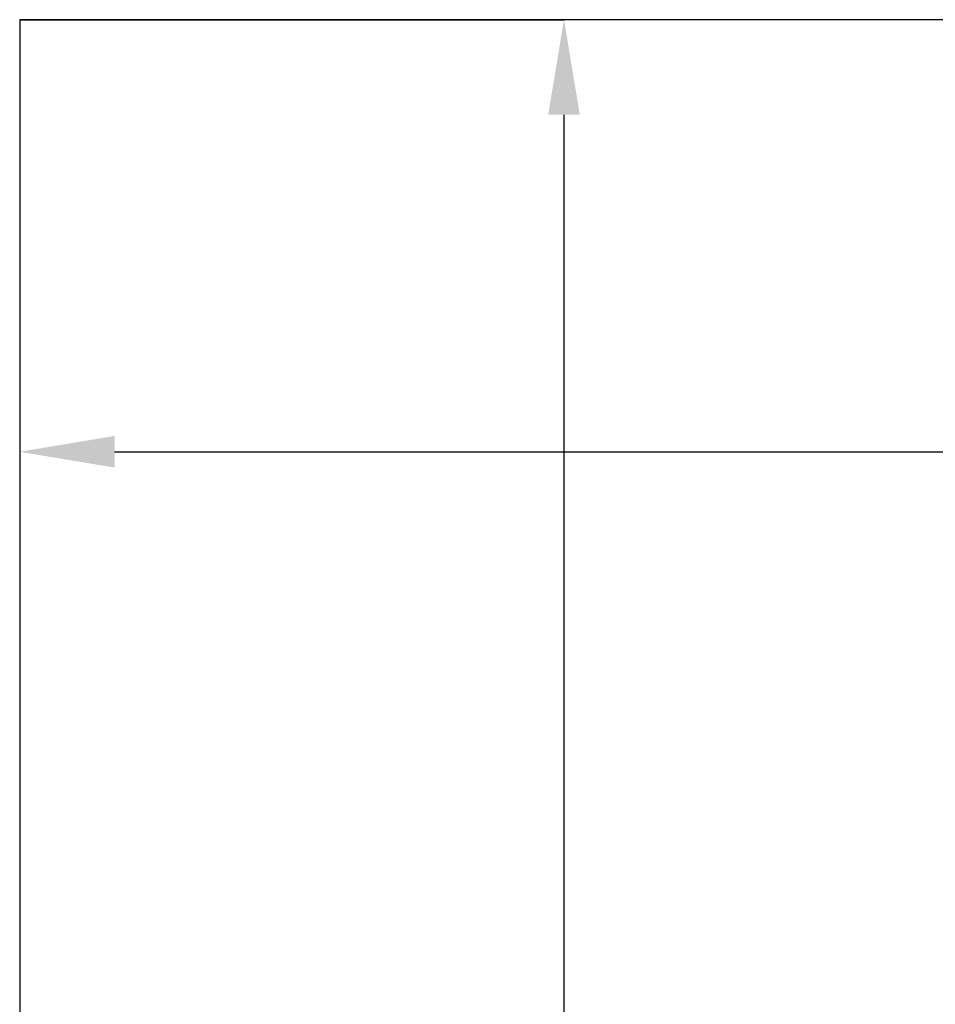
# Model space of a CAD drawing. Units: millimetres. Extents: x 1350 to 14926, y 948 to 7718.
# Drawn here: x 2905 to 3194, y 5120 to 5431 of the extents above; entities that cross this region are included whole.
import ezdxf

# ---------------------------------------------------------------- set-up
doc = ezdxf.new("R2010")
doc.units = ezdxf.units.MM
doc.layers.add('ABAVA - Шлюзы', color=7, linetype='Continuous')
doc.styles.get("Standard").update_dxf_attribs({"font": 'ARIAL.TTF'})
doc.dimstyles.new('ISO-25', dxfattribs={"dimtxt": 2.5, "dimasz": 2.5, "dimexe": 1.25, "dimexo": 0.625, "dimtad": 1, "dimtxsty": 'Standard', "dimcen": 2.5, "dimadec": 0, "dimazin": 0, "dimtfac": 1, "dimtmove": 0, "dimatfit": 3, "dimfxl": 0, "dimarcsym": 0})

# ---------------------------------------------------------------- blocks, each defined once
blk = doc.blocks.new('*D12')
at = {"layer": 'ABAVA - Шлюзы', "color": 1, "lineweight": -2}
for p, q in [((21863.84, -20277.65), (21863.84, -20414.15)), ((23063.84, -20277.65), (23063.84, -20414.15)), ((21893.84, -20414.15), (23033.84, -20414.15))]:
    blk.add_line(p, q, dxfattribs=at)
at = {"layer": 'ABAVA - Шлюзы', "color": 1}
for points in [[(21893.84, -20409.15), (21893.84, -20419.15), (21863.84, -20414.15)], [(23033.84, -20409.15), (23033.84, -20419.15), (23063.84, -20414.15)]]:
    blk.add_solid(points, dxfattribs=at)
at = {"layer": 'ABAVA - Шлюзы', "color": 1, "insert": (22463.84, -20378.62), "char_height": 50, "attachment_point": 5}
blk.add_mtext('1200', dxfattribs=at)
blk = doc.blocks.new('*D13')
at = {"layer": 'ABAVA - Шлюзы', "color": 1, "lineweight": -2}
for p, q in [((21863.84, -20277.65), (22035.8, -20277.65)), ((22035.8, -20307.65), (22035.8, -22597.65)), ((21863.84, -22627.65), (22035.8, -22627.65))]:
    blk.add_line(p, q, dxfattribs=at)
at = {"layer": 'ABAVA - Шлюзы', "color": 1}
for points in [[(22030.8, -20307.65), (22040.8, -20307.65), (22035.8, -20277.65)], [(22030.8, -22597.65), (22040.8, -22597.65), (22035.8, -22627.65)]]:
    blk.add_solid(points, dxfattribs=at)
at = {"layer": 'ABAVA - Шлюзы', "color": 1, "insert": (22000.26, -21452.65), "char_height": 50, "attachment_point": 5, "rotation": 90}
blk.add_mtext('2350', dxfattribs=at)
blk = doc.blocks.new('Minitel - side')
at = {"layer": 'ABAVA - Шлюзы'}
blk.add_lwpolyline([(21863.841, -22627.646), (23063.841, -22627.646), (23063.841, -20277.646), (21863.841, -20277.646)], close=True, dxfattribs=at)
dim = blk.add_linear_dim(base=(23063.841, -20414.148), p1=(21863.841, -20277.646), p2=(23063.841, -20277.646), dimstyle='ISO-25', dxfattribs=at)
dim.commit()
dim.dimension.update_dxf_attribs({"geometry": '*D12', "text_midpoint": (22463.841, -20378.619)})
dim = blk.add_linear_dim(base=(22035.803, -22627.646), p1=(21863.841, -20277.646), p2=(21863.841, -22627.646), angle=90, dimstyle='ISO-25', dxfattribs=at)
dim.commit()
dim.dimension.update_dxf_attribs({"geometry": '*D13', "text_midpoint": (22035.803, -21452.646), "dimtype": 128})

msp = doc.modelspace()

# ---------------------------------------------------------------- block references
msp.add_blockref('Minitel - side', (-18958.86, 25708.69))

doc.saveas('drawing.dxf')
